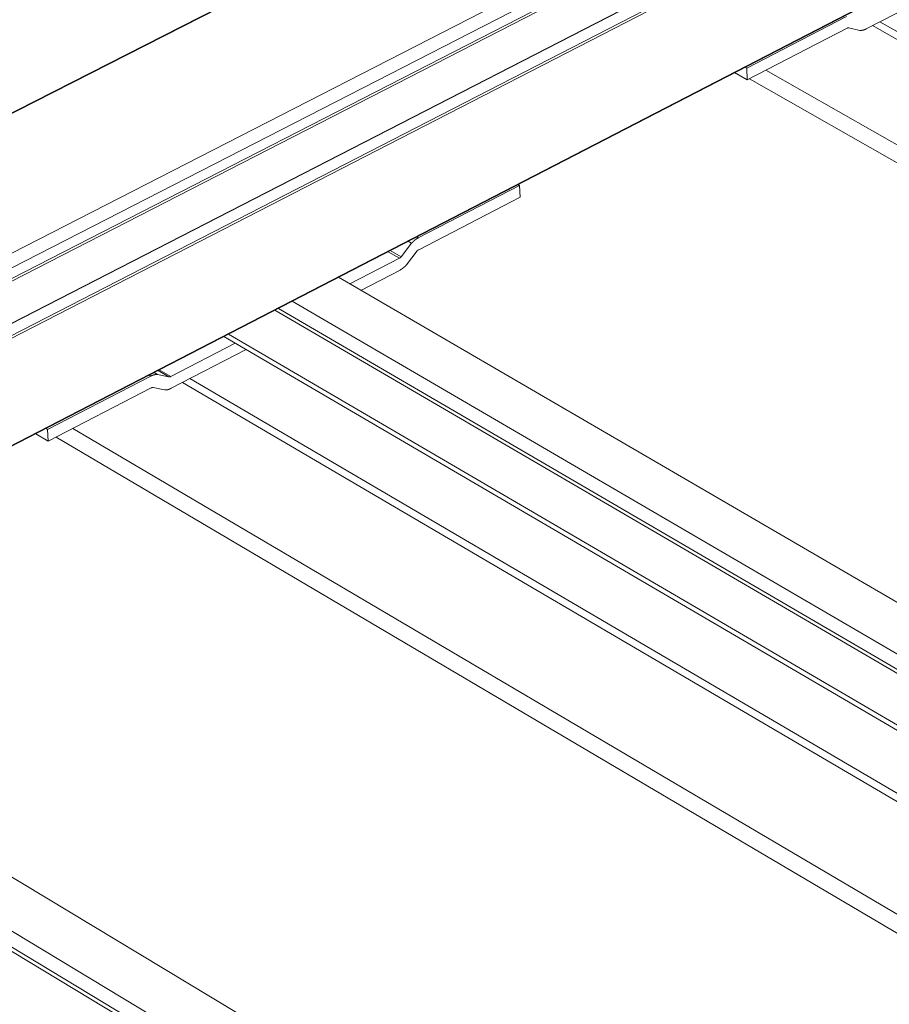
# Model space of a CAD drawing. Units: inches. Extents: x 2.6 to 39.5, y 3.4 to 11.9.
# Drawn here: x 6.1 to 6.7, y 9.3 to 10 of the extents above; entities that cross this region are included whole.
import ezdxf

# ---------------------------------------------------------------- set-up
doc = ezdxf.new("R2010")
doc.units = ezdxf.units.IN
doc.header["$MEASUREMENT"] = 0
doc.layers.get('0').update_dxf_attribs({"linetype": 'CONTINUOUS'})
doc.layers.add('DETAIL', color=1, linetype='CONTINUOUS')

# ---------------------------------------------------------------- blocks, each defined once
blk = doc.blocks.new('A$Ce90a5b47')
at = {"color": 0, "linetype": 'Continuous', "lineweight": 0, "extrusion": (-1.94289e-16, 0.816497, 0.57735)}
for p, q in [((-10.3641, 11.916), (-28.5801, 2.6387)), ((-28.5785, 2.6435), (-10.3714, 11.916)), ((-28.5977, 1.7599), (-8.8444, 11.8812)), ((-28.5562, 1.688), (-8.8419, 11.7958)), ((-28.4994, 1.6514), (-8.8402, 11.7357)), ((-28.4925, 1.6395), (-8.8398, 11.7214)), ((-8.8328, 11.4806), (-28.2605, 1.4959)), ((-28.2567, 1.4953), (-8.8327, 11.4782)), ((-28.1921, 1.4537), (-8.8503, 11.3995)), ((-28.1851, 1.4417), (-9.2734, 11.1675)), ((-9.2537, 10.5503), (-28.1255, 0.7999)), ((-28.1239, 0.8046), (-9.2546, 10.5535)), ((-11.8345, 9.0719), (-11.3957, 9.2988)), ((-11.9523, 9.1455), (-12.549, 8.8372)), ((-12.5461, 8.7673), (-11.9495, 9.0757)), ((-11.9398, 9.0779), (-11.8735, 9.0629)), ((3.4327, 0.4428), (-11.7968, 9.0914)), ((-11.753, 9.114), (3.4547, 0.4809)), ((-12.549, 8.8372), (-12.5588, 8.8427)), ((-12.549, 8.8372), (-12.5461, 8.7673)), ((-12.5461, 8.7673), (-12.6215, 8.8103)), ((-12.5331, 8.774), (3.5012, -0.3807)), ((-12.4343, 8.8251), (3.5509, -0.2945)), ((-14.5128, 7.8225), (-13.9072, 8.1354)), ((-13.9072, 8.1354), (-13.9169, 8.141)), ((-13.9072, 8.1354), (-13.9039, 8.0653)), ((-13.9039, 8.0653), (-14.5094, 7.7523)), ((-14.5128, 7.8225), (-14.5225, 7.8281)), ((-14.6149, 7.7086), (-14.5515, 7.7912)), ((-14.5515, 7.7912), (-14.5716, 7.8028)), ((-14.6246, 7.7008), (-14.6926, 7.7403)), ((-14.6149, 7.7086), (-14.6803, 7.7466)), ((-14.5191, 7.7445), (-14.5824, 7.6619)), ((-14.9213, 7.5474), (-14.6246, 7.7008)), ((-14.6211, 7.6306), (-14.8558, 7.5092)), ((-14.9893, 7.587), (-0.3242, -0.9458)), ((-15.2654, 7.4443), (-0.6012, -1.1066)), ((-0.7052, -1.1669), (-15.3689, 7.3908)), ((-15.3478, 7.4017), (-0.6691, -1.1633)), ((-0.9831, -1.3282), (-15.6458, 7.2478)), ((-15.6053, 7.1938), (-15.9917, 6.994)), ((-0.9829, -1.3604), (-15.6733, 7.2336)), ((-15.9879, 6.9237), (-15.5398, 7.1555)), ((-16.1112, 6.9966), (-16.1209, 7.0023)), ((-16.0708, 7.0061), (-16.0908, 7.0179)), ((-16.0018, 6.9917), (-16.0708, 7.0061)), ((-16.0018, 6.9917), (-16.0672, 7.0301)), ((-15.9917, 6.994), (-16.0597, 7.0339)), ((-16.1112, 6.9966), (-16.7268, 6.6785)), ((-0.7032, -1.9706), (-15.9204, 6.9586)), ((-15.8763, 6.9814), (-0.6809, -1.9319)), ((-16.7229, 6.608), (-16.1074, 6.9262)), ((-16.0973, 6.9286), (-16.0282, 6.9142)), ((-16.7229, 6.608), (-16.7981, 6.6524)), ((-16.7268, 6.6785), (-16.7366, 6.6842)), ((-16.7268, 6.6785), (-16.7229, 6.608)), ((-16.576, 6.6839), (-0.6043, -2.7326)), ((-16.6754, 6.6326), (-0.6549, -2.8202)), ((-19.2447, 5.3884), (-4.5988, -3.4266)), ((-19.5296, 5.2412), (-4.8852, -3.5928)), ((-4.9928, -3.6552), (-19.6365, 5.1859)), ((-19.6139, 5.1976), (-4.9542, -3.6516))]:
    blk.add_line(p, q, dxfattribs=at)
at = {"color": 0, "linetype": 'Continuous', "lineweight": 0}
for points in [[(-11.9495, 9.0757), (-11.9494, 9.0758), (-11.9493, 9.0758), (-11.9492, 9.0759), (-11.9491, 9.0759), (-11.949, 9.076), (-11.9489, 9.076), (-11.9488, 9.0761), (-11.9487, 9.0761), (-11.9486, 9.0762), (-11.9485, 9.0762), (-11.9483, 9.0763), (-11.9482, 9.0763), (-11.9481, 9.0764), (-11.948, 9.0764), (-11.9479, 9.0765), (-11.9478, 9.0765), (-11.9477, 9.0765), (-11.9476, 9.0766), (-11.9475, 9.0766), (-11.9474, 9.0767), (-11.9473, 9.0767), (-11.9472, 9.0768), (-11.9471, 9.0768), (-11.947, 9.0768), (-11.9469, 9.0769), (-11.9468, 9.0769), (-11.9467, 9.0769), (-11.9466, 9.077), (-11.9464, 9.077), (-11.9463, 9.0771), (-11.9462, 9.0771), (-11.9461, 9.0771), (-11.946, 9.0772), (-11.9459, 9.0772), (-11.9458, 9.0772), (-11.9457, 9.0773), (-11.9456, 9.0773), (-11.9455, 9.0773), (-11.9454, 9.0774), (-11.9453, 9.0774), (-11.9452, 9.0774), (-11.9451, 9.0774), (-11.945, 9.0775), (-11.9449, 9.0775), (-11.9448, 9.0775), (-11.9447, 9.0775), (-11.9446, 9.0776), (-11.9445, 9.0776), (-11.9444, 9.0776), (-11.9443, 9.0776), (-11.9442, 9.0777), (-11.9441, 9.0777), (-11.944, 9.0777), (-11.9438, 9.0777), (-11.9437, 9.0777), (-11.9436, 9.0778), (-11.9435, 9.0778), (-11.9434, 9.0778), (-11.9433, 9.0778), (-11.9432, 9.0778), (-11.9431, 9.0778), (-11.943, 9.0779), (-11.9429, 9.0779), (-11.9428, 9.0779), (-11.9427, 9.0779), (-11.9426, 9.0779), (-11.9425, 9.0779), (-11.9424, 9.0779), (-11.9423, 9.0779), (-11.9422, 9.0779), (-11.9421, 9.078), (-11.942, 9.078), (-11.9419, 9.078), (-11.9418, 9.078), (-11.9417, 9.078), (-11.9416, 9.078), (-11.9415, 9.078), (-11.9414, 9.078), (-11.9413, 9.078), (-11.9412, 9.078), (-11.9411, 9.078), (-11.941, 9.078), (-11.9409, 9.078), (-11.9408, 9.078), (-11.9407, 9.078), (-11.9406, 9.078), (-11.9405, 9.078), (-11.9404, 9.078), (-11.9403, 9.078), (-11.9402, 9.078), (-11.9402, 9.078), (-11.9401, 9.078), (-11.94, 9.078), (-11.9399, 9.078), (-11.9398, 9.0779)], [(-11.8735, 9.0629), (-11.8731, 9.0629), (-11.8727, 9.0628), (-11.8723, 9.0628), (-11.8719, 9.0628), (-11.8716, 9.0628), (-11.8712, 9.0627), (-11.8708, 9.0627), (-11.8704, 9.0627), (-11.87, 9.0627), (-11.8696, 9.0627), (-11.8692, 9.0627), (-11.8688, 9.0627), (-11.8684, 9.0627), (-11.868, 9.0627), (-11.8677, 9.0627), (-11.8673, 9.0627), (-11.8669, 9.0627), (-11.8665, 9.0627), (-11.8661, 9.0627), (-11.8657, 9.0628), (-11.8653, 9.0628), (-11.8649, 9.0628), (-11.8645, 9.0628), (-11.8641, 9.0629), (-11.8637, 9.0629), (-11.8633, 9.0629), (-11.8629, 9.063), (-11.8625, 9.063), (-11.8621, 9.0631), (-11.8617, 9.0631), (-11.8613, 9.0632), (-11.8608, 9.0632), (-11.8604, 9.0633), (-11.86, 9.0633), (-11.8596, 9.0634), (-11.8592, 9.0635), (-11.8588, 9.0635), (-11.8584, 9.0636), (-11.858, 9.0637), (-11.8576, 9.0637), (-11.8572, 9.0638), (-11.8568, 9.0639), (-11.8563, 9.064), (-11.8559, 9.0641), (-11.8555, 9.0641), (-11.8551, 9.0642), (-11.8547, 9.0643), (-11.8543, 9.0644), (-11.8539, 9.0645), (-11.8535, 9.0646), (-11.853, 9.0647), (-11.8526, 9.0648), (-11.8522, 9.0649), (-11.8518, 9.065), (-11.8514, 9.0652), (-11.851, 9.0653), (-11.8505, 9.0654), (-11.8501, 9.0655), (-11.8497, 9.0656), (-11.8493, 9.0658), (-11.8489, 9.0659), (-11.8485, 9.066), (-11.848, 9.0662), (-11.8476, 9.0663), (-11.8472, 9.0664), (-11.8468, 9.0666), (-11.8464, 9.0667), (-11.8459, 9.0669), (-11.8455, 9.067), (-11.8451, 9.0672), (-11.8447, 9.0673), (-11.8443, 9.0675), (-11.8438, 9.0677), (-11.8434, 9.0678), (-11.843, 9.068), (-11.8426, 9.0682), (-11.8421, 9.0683), (-11.8417, 9.0685), (-11.8413, 9.0687), (-11.8409, 9.0689), (-11.8405, 9.069), (-11.84, 9.0692), (-11.8396, 9.0694), (-11.8392, 9.0696), (-11.8388, 9.0698), (-11.8383, 9.07), (-11.8379, 9.0702), (-11.8375, 9.0704), (-11.8371, 9.0706), (-11.8367, 9.0708), (-11.8362, 9.071), (-11.8358, 9.0712), (-11.8354, 9.0714), (-11.835, 9.0716), (-11.8345, 9.0719)], [(-14.5515, 7.7912), (-14.5512, 7.7916), (-14.5508, 7.792), (-14.5504, 7.7925), (-14.55, 7.7929), (-14.5497, 7.7933), (-14.5493, 7.7937), (-14.5489, 7.7941), (-14.5485, 7.7945), (-14.5482, 7.7949), (-14.5478, 7.7953), (-14.5474, 7.7957), (-14.547, 7.7962), (-14.5466, 7.7966), (-14.5463, 7.797), (-14.5459, 7.7974), (-14.5455, 7.7977), (-14.5451, 7.7981), (-14.5447, 7.7985), (-14.5443, 7.7989), (-14.5439, 7.7993), (-14.5435, 7.7997), (-14.5432, 7.8001), (-14.5428, 7.8005), (-14.5424, 7.8009), (-14.542, 7.8012), (-14.5416, 7.8016), (-14.5412, 7.802), (-14.5408, 7.8024), (-14.5404, 7.8027), (-14.54, 7.8031), (-14.5396, 7.8035), (-14.5392, 7.8038), (-14.5388, 7.8042), (-14.5384, 7.8046), (-14.538, 7.8049), (-14.5376, 7.8053), (-14.5372, 7.8056), (-14.5368, 7.806), (-14.5364, 7.8063), (-14.536, 7.8067), (-14.5356, 7.807), (-14.5351, 7.8074), (-14.5347, 7.8077), (-14.5343, 7.8081), (-14.5339, 7.8084), (-14.5335, 7.8087), (-14.5331, 7.8091), (-14.5327, 7.8094), (-14.5323, 7.8097), (-14.5319, 7.8101), (-14.5314, 7.8104), (-14.531, 7.8107), (-14.5306, 7.811), (-14.5302, 7.8114), (-14.5298, 7.8117), (-14.5294, 7.812), (-14.5289, 7.8123), (-14.5285, 7.8126), (-14.5281, 7.8129), (-14.5277, 7.8132), (-14.5273, 7.8135), (-14.5268, 7.8138), (-14.5264, 7.8141), (-14.526, 7.8144), (-14.5256, 7.8147), (-14.5252, 7.815), (-14.5247, 7.8153), (-14.5243, 7.8156), (-14.5239, 7.8159), (-14.5235, 7.8162), (-14.523, 7.8165), (-14.5226, 7.8167), (-14.5222, 7.817), (-14.5218, 7.8173), (-14.5213, 7.8176), (-14.5209, 7.8178), (-14.5205, 7.8181), (-14.5201, 7.8184), (-14.5196, 7.8186), (-14.5192, 7.8189), (-14.5188, 7.8192), (-14.5184, 7.8194), (-14.5179, 7.8197), (-14.5175, 7.8199), (-14.5171, 7.8202), (-14.5166, 7.8204), (-14.5162, 7.8206), (-14.5158, 7.8209), (-14.5154, 7.8211), (-14.5149, 7.8214), (-14.5145, 7.8216), (-14.5141, 7.8218), (-14.5136, 7.8221), (-14.5132, 7.8223), (-14.5128, 7.8225)], [(-14.6246, 7.7008), (-14.6245, 7.7008), (-14.6243, 7.7009), (-14.6242, 7.7009), (-14.6241, 7.701), (-14.624, 7.7011), (-14.6239, 7.7011), (-14.6238, 7.7012), (-14.6237, 7.7012), (-14.6236, 7.7013), (-14.6235, 7.7014), (-14.6234, 7.7014), (-14.6233, 7.7015), (-14.6232, 7.7015), (-14.6231, 7.7016), (-14.623, 7.7017), (-14.6228, 7.7017), (-14.6227, 7.7018), (-14.6226, 7.7019), (-14.6225, 7.7019), (-14.6224, 7.702), (-14.6223, 7.7021), (-14.6222, 7.7021), (-14.6221, 7.7022), (-14.622, 7.7023), (-14.6219, 7.7023), (-14.6218, 7.7024), (-14.6217, 7.7025), (-14.6216, 7.7026), (-14.6215, 7.7026), (-14.6214, 7.7027), (-14.6213, 7.7028), (-14.6211, 7.7029), (-14.621, 7.7029), (-14.6209, 7.703), (-14.6208, 7.7031), (-14.6207, 7.7032), (-14.6206, 7.7032), (-14.6205, 7.7033), (-14.6204, 7.7034), (-14.6203, 7.7035), (-14.6202, 7.7036), (-14.6201, 7.7036), (-14.62, 7.7037), (-14.6199, 7.7038), (-14.6198, 7.7039), (-14.6197, 7.704), (-14.6196, 7.704), (-14.6195, 7.7041), (-14.6194, 7.7042), (-14.6193, 7.7043), (-14.6192, 7.7044), (-14.6191, 7.7045), (-14.619, 7.7045), (-14.6189, 7.7046), (-14.6188, 7.7047), (-14.6187, 7.7048), (-14.6186, 7.7049), (-14.6185, 7.705), (-14.6184, 7.7051), (-14.6183, 7.7052), (-14.6182, 7.7053), (-14.6181, 7.7053), (-14.618, 7.7054), (-14.6179, 7.7055), (-14.6178, 7.7056), (-14.6177, 7.7057), (-14.6176, 7.7058), (-14.6175, 7.7059), (-14.6174, 7.706), (-14.6173, 7.7061), (-14.6172, 7.7062), (-14.6171, 7.7063), (-14.617, 7.7064), (-14.6169, 7.7065), (-14.6168, 7.7066), (-14.6167, 7.7067), (-14.6166, 7.7068), (-14.6165, 7.7069), (-14.6164, 7.707), (-14.6163, 7.7071), (-14.6162, 7.7072), (-14.6161, 7.7073), (-14.616, 7.7074), (-14.6159, 7.7075), (-14.6158, 7.7076), (-14.6157, 7.7077), (-14.6156, 7.7078), (-14.6155, 7.7079), (-14.6154, 7.708), (-14.6153, 7.7081), (-14.6152, 7.7082), (-14.6151, 7.7083), (-14.6151, 7.7084), (-14.615, 7.7085), (-14.6149, 7.7086)], [(-14.5094, 7.7523), (-14.5095, 7.7523), (-14.5096, 7.7522), (-14.5097, 7.7522), (-14.5098, 7.7521), (-14.5099, 7.752), (-14.51, 7.752), (-14.5101, 7.7519), (-14.5102, 7.7519), (-14.5103, 7.7518), (-14.5104, 7.7517), (-14.5106, 7.7517), (-14.5107, 7.7516), (-14.5108, 7.7515), (-14.5109, 7.7515), (-14.511, 7.7514), (-14.5111, 7.7514), (-14.5112, 7.7513), (-14.5113, 7.7512), (-14.5114, 7.7512), (-14.5115, 7.7511), (-14.5116, 7.751), (-14.5117, 7.7509), (-14.5118, 7.7509), (-14.5119, 7.7508), (-14.512, 7.7507), (-14.5122, 7.7507), (-14.5123, 7.7506), (-14.5124, 7.7505), (-14.5125, 7.7505), (-14.5126, 7.7504), (-14.5127, 7.7503), (-14.5128, 7.7502), (-14.5129, 7.7502), (-14.513, 7.7501), (-14.5131, 7.75), (-14.5132, 7.7499), (-14.5133, 7.7498), (-14.5134, 7.7498), (-14.5135, 7.7497), (-14.5136, 7.7496), (-14.5137, 7.7495), (-14.5138, 7.7495), (-14.5139, 7.7494), (-14.514, 7.7493), (-14.5141, 7.7492), (-14.5142, 7.7491), (-14.5143, 7.749), (-14.5145, 7.749), (-14.5146, 7.7489), (-14.5147, 7.7488), (-14.5148, 7.7487), (-14.5149, 7.7486), (-14.515, 7.7485), (-14.5151, 7.7485), (-14.5152, 7.7484), (-14.5153, 7.7483), (-14.5154, 7.7482), (-14.5155, 7.7481), (-14.5156, 7.748), (-14.5157, 7.7479), (-14.5158, 7.7478), (-14.5159, 7.7477), (-14.516, 7.7477), (-14.5161, 7.7476), (-14.5162, 7.7475), (-14.5163, 7.7474), (-14.5164, 7.7473), (-14.5165, 7.7472), (-14.5166, 7.7471), (-14.5167, 7.747), (-14.5168, 7.7469), (-14.5169, 7.7468), (-14.517, 7.7467), (-14.5171, 7.7466), (-14.5172, 7.7465), (-14.5173, 7.7464), (-14.5174, 7.7463), (-14.5175, 7.7462), (-14.5175, 7.7461), (-14.5176, 7.746), (-14.5177, 7.7459), (-14.5178, 7.7458), (-14.5179, 7.7457), (-14.518, 7.7456), (-14.5181, 7.7455), (-14.5182, 7.7454), (-14.5183, 7.7453), (-14.5184, 7.7452), (-14.5185, 7.7451), (-14.5186, 7.745), (-14.5187, 7.7449), (-14.5188, 7.7448), (-14.5189, 7.7447), (-14.519, 7.7446), (-14.5191, 7.7445)], [(-14.5824, 7.6619), (-14.5827, 7.6615), (-14.5831, 7.6611), (-14.5835, 7.6607), (-14.5839, 7.6602), (-14.5842, 7.6598), (-14.5846, 7.6594), (-14.585, 7.659), (-14.5854, 7.6586), (-14.5857, 7.6582), (-14.5861, 7.6578), (-14.5865, 7.6574), (-14.5869, 7.657), (-14.5873, 7.6566), (-14.5877, 7.6562), (-14.588, 7.6558), (-14.5884, 7.6554), (-14.5888, 7.655), (-14.5892, 7.6546), (-14.5896, 7.6542), (-14.59, 7.6538), (-14.5904, 7.6534), (-14.5908, 7.653), (-14.5911, 7.6526), (-14.5915, 7.6523), (-14.5919, 7.6519), (-14.5923, 7.6515), (-14.5927, 7.6511), (-14.5931, 7.6507), (-14.5935, 7.6504), (-14.5939, 7.65), (-14.5943, 7.6496), (-14.5947, 7.6493), (-14.5951, 7.6489), (-14.5955, 7.6485), (-14.5959, 7.6482), (-14.5963, 7.6478), (-14.5967, 7.6475), (-14.5971, 7.6471), (-14.5975, 7.6468), (-14.5979, 7.6464), (-14.5984, 7.6461), (-14.5988, 7.6457), (-14.5992, 7.6454), (-14.5996, 7.645), (-14.6, 7.6447), (-14.6004, 7.6444), (-14.6008, 7.644), (-14.6012, 7.6437), (-14.6016, 7.6434), (-14.6021, 7.643), (-14.6025, 7.6427), (-14.6029, 7.6424), (-14.6033, 7.6421), (-14.6037, 7.6417), (-14.6041, 7.6414), (-14.6045, 7.6411), (-14.605, 7.6408), (-14.6054, 7.6405), (-14.6058, 7.6402), (-14.6062, 7.6399), (-14.6066, 7.6396), (-14.6071, 7.6393), (-14.6075, 7.639), (-14.6079, 7.6387), (-14.6083, 7.6384), (-14.6087, 7.6381), (-14.6092, 7.6378), (-14.6096, 7.6375), (-14.61, 7.6372), (-14.6104, 7.6369), (-14.6109, 7.6366), (-14.6113, 7.6364), (-14.6117, 7.6361), (-14.6121, 7.6358), (-14.6126, 7.6355), (-14.613, 7.6353), (-14.6134, 7.635), (-14.6138, 7.6347), (-14.6143, 7.6345), (-14.6147, 7.6342), (-14.6151, 7.6339), (-14.6156, 7.6337), (-14.616, 7.6334), (-14.6164, 7.6332), (-14.6168, 7.6329), (-14.6173, 7.6327), (-14.6177, 7.6325), (-14.6181, 7.6322), (-14.6186, 7.632), (-14.619, 7.6317), (-14.6194, 7.6315), (-14.6198, 7.6313), (-14.6203, 7.631), (-14.6207, 7.6308), (-14.6211, 7.6306)], [(-16.0708, 7.0061), (-16.0712, 7.0061), (-16.0716, 7.0062), (-16.072, 7.0062), (-16.0724, 7.0062), (-16.0728, 7.0062), (-16.0732, 7.0062), (-16.0736, 7.0062), (-16.074, 7.0063), (-16.0744, 7.0063), (-16.0748, 7.0063), (-16.0752, 7.0063), (-16.0756, 7.0063), (-16.076, 7.0063), (-16.0764, 7.0062), (-16.0769, 7.0062), (-16.0773, 7.0062), (-16.0777, 7.0062), (-16.0781, 7.0062), (-16.0785, 7.0062), (-16.0789, 7.0061), (-16.0793, 7.0061), (-16.0797, 7.0061), (-16.0802, 7.0061), (-16.0806, 7.006), (-16.081, 7.006), (-16.0814, 7.0059), (-16.0818, 7.0059), (-16.0822, 7.0058), (-16.0827, 7.0058), (-16.0831, 7.0057), (-16.0835, 7.0057), (-16.0839, 7.0056), (-16.0843, 7.0056), (-16.0848, 7.0055), (-16.0852, 7.0054), (-16.0856, 7.0054), (-16.086, 7.0053), (-16.0865, 7.0052), (-16.0869, 7.0052), (-16.0873, 7.0051), (-16.0877, 7.005), (-16.0882, 7.0049), (-16.0886, 7.0048), (-16.089, 7.0047), (-16.0894, 7.0046), (-16.0899, 7.0045), (-16.0903, 7.0044), (-16.0907, 7.0043), (-16.0912, 7.0042), (-16.0916, 7.0041), (-16.092, 7.004), (-16.0924, 7.0039), (-16.0929, 7.0038), (-16.0933, 7.0037), (-16.0937, 7.0036), (-16.0942, 7.0034), (-16.0946, 7.0033), (-16.095, 7.0032), (-16.0955, 7.0031), (-16.0959, 7.0029), (-16.0963, 7.0028), (-16.0968, 7.0027), (-16.0972, 7.0025), (-16.0976, 7.0024), (-16.0981, 7.0022), (-16.0985, 7.0021), (-16.0989, 7.0019), (-16.0994, 7.0018), (-16.0998, 7.0016), (-16.1002, 7.0014), (-16.1007, 7.0013), (-16.1011, 7.0011), (-16.1016, 7.001), (-16.102, 7.0008), (-16.1024, 7.0006), (-16.1029, 7.0004), (-16.1033, 7.0003), (-16.1037, 7.0001), (-16.1042, 6.9999), (-16.1046, 6.9997), (-16.105, 6.9995), (-16.1055, 6.9993), (-16.1059, 6.9991), (-16.1064, 6.9989), (-16.1068, 6.9987), (-16.1072, 6.9985), (-16.1077, 6.9983), (-16.1081, 6.9981), (-16.1085, 6.9979), (-16.109, 6.9977), (-16.1094, 6.9975), (-16.1098, 6.9973), (-16.1103, 6.9971), (-16.1107, 6.9968), (-16.1112, 6.9966)], [(-15.9917, 6.994), (-15.9918, 6.994), (-15.9919, 6.9939), (-15.992, 6.9939), (-15.9921, 6.9938), (-15.9922, 6.9938), (-15.9923, 6.9937), (-15.9924, 6.9937), (-15.9926, 6.9936), (-15.9927, 6.9936), (-15.9928, 6.9935), (-15.9929, 6.9935), (-15.993, 6.9934), (-15.9931, 6.9934), (-15.9932, 6.9933), (-15.9933, 6.9933), (-15.9934, 6.9932), (-15.9935, 6.9932), (-15.9936, 6.9931), (-15.9938, 6.9931), (-15.9939, 6.993), (-15.994, 6.993), (-15.9941, 6.993), (-15.9942, 6.9929), (-15.9943, 6.9929), (-15.9944, 6.9928), (-15.9945, 6.9928), (-15.9946, 6.9928), (-15.9947, 6.9927), (-15.9948, 6.9927), (-15.995, 6.9926), (-15.9951, 6.9926), (-15.9952, 6.9926), (-15.9953, 6.9925), (-15.9954, 6.9925), (-15.9955, 6.9925), (-15.9956, 6.9924), (-15.9957, 6.9924), (-15.9958, 6.9924), (-15.9959, 6.9923), (-15.996, 6.9923), (-15.9961, 6.9923), (-15.9963, 6.9922), (-15.9964, 6.9922), (-15.9965, 6.9922), (-15.9966, 6.9922), (-15.9967, 6.9921), (-15.9968, 6.9921), (-15.9969, 6.9921), (-15.997, 6.9921), (-15.9971, 6.992), (-15.9972, 6.992), (-15.9973, 6.992), (-15.9974, 6.992), (-15.9975, 6.9919), (-15.9976, 6.9919), (-15.9977, 6.9919), (-15.9979, 6.9919), (-15.998, 6.9919), (-15.9981, 6.9918), (-15.9982, 6.9918), (-15.9983, 6.9918), (-15.9984, 6.9918), (-15.9985, 6.9918), (-15.9986, 6.9918), (-15.9987, 6.9918), (-15.9988, 6.9917), (-15.9989, 6.9917), (-15.999, 6.9917), (-15.9991, 6.9917), (-15.9992, 6.9917), (-15.9993, 6.9917), (-15.9994, 6.9917), (-15.9995, 6.9917), (-15.9996, 6.9917), (-15.9997, 6.9917), (-15.9998, 6.9916), (-15.9999, 6.9916), (-16, 6.9916), (-16.0002, 6.9916), (-16.0003, 6.9916), (-16.0004, 6.9916), (-16.0005, 6.9916), (-16.0006, 6.9916), (-16.0007, 6.9916), (-16.0008, 6.9916), (-16.0009, 6.9916), (-16.001, 6.9916), (-16.0011, 6.9916), (-16.0012, 6.9916), (-16.0013, 6.9916), (-16.0014, 6.9916), (-16.0015, 6.9916), (-16.0016, 6.9917), (-16.0017, 6.9917), (-16.0018, 6.9917)], [(-16.1074, 6.9262), (-16.1072, 6.9263), (-16.1071, 6.9263), (-16.107, 6.9264), (-16.1069, 6.9264), (-16.1068, 6.9265), (-16.1067, 6.9265), (-16.1066, 6.9266), (-16.1065, 6.9266), (-16.1064, 6.9267), (-16.1063, 6.9267), (-16.1062, 6.9268), (-16.106, 6.9268), (-16.1059, 6.9269), (-16.1058, 6.9269), (-16.1057, 6.927), (-16.1056, 6.927), (-16.1055, 6.9271), (-16.1054, 6.9271), (-16.1053, 6.9272), (-16.1052, 6.9272), (-16.1051, 6.9272), (-16.105, 6.9273), (-16.1048, 6.9273), (-16.1047, 6.9274), (-16.1046, 6.9274), (-16.1045, 6.9275), (-16.1044, 6.9275), (-16.1043, 6.9275), (-16.1042, 6.9276), (-16.1041, 6.9276), (-16.104, 6.9276), (-16.1039, 6.9277), (-16.1038, 6.9277), (-16.1037, 6.9277), (-16.1035, 6.9278), (-16.1034, 6.9278), (-16.1033, 6.9278), (-16.1032, 6.9279), (-16.1031, 6.9279), (-16.103, 6.9279), (-16.1029, 6.928), (-16.1028, 6.928), (-16.1027, 6.928), (-16.1026, 6.9281), (-16.1025, 6.9281), (-16.1024, 6.9281), (-16.1023, 6.9281), (-16.1021, 6.9282), (-16.102, 6.9282), (-16.1019, 6.9282), (-16.1018, 6.9282), (-16.1017, 6.9283), (-16.1016, 6.9283), (-16.1015, 6.9283), (-16.1014, 6.9283), (-16.1013, 6.9283), (-16.1012, 6.9284), (-16.1011, 6.9284), (-16.101, 6.9284), (-16.1009, 6.9284), (-16.1008, 6.9284), (-16.1007, 6.9284), (-16.1005, 6.9285), (-16.1004, 6.9285), (-16.1003, 6.9285), (-16.1002, 6.9285), (-16.1001, 6.9285), (-16.1, 6.9285), (-16.0999, 6.9285), (-16.0998, 6.9285), (-16.0997, 6.9286), (-16.0996, 6.9286), (-16.0995, 6.9286), (-16.0994, 6.9286), (-16.0993, 6.9286), (-16.0992, 6.9286), (-16.0991, 6.9286), (-16.099, 6.9286), (-16.0989, 6.9286), (-16.0988, 6.9286), (-16.0987, 6.9286), (-16.0986, 6.9286), (-16.0985, 6.9286), (-16.0984, 6.9286), (-16.0983, 6.9286), (-16.0982, 6.9286), (-16.0981, 6.9286), (-16.098, 6.9286), (-16.0979, 6.9286), (-16.0978, 6.9286), (-16.0977, 6.9286), (-16.0976, 6.9286), (-16.0975, 6.9286), (-16.0974, 6.9286), (-16.0973, 6.9286)], [(-16.0282, 6.9142), (-16.0278, 6.9141), (-16.0274, 6.9141), (-16.027, 6.9141), (-16.0266, 6.9141), (-16.0262, 6.9141), (-16.0258, 6.914), (-16.0254, 6.914), (-16.025, 6.914), (-16.0246, 6.914), (-16.0242, 6.914), (-16.0238, 6.914), (-16.0234, 6.914), (-16.023, 6.914), (-16.0226, 6.914), (-16.0222, 6.914), (-16.0218, 6.9141), (-16.0214, 6.9141), (-16.0209, 6.9141), (-16.0205, 6.9141), (-16.0201, 6.9141), (-16.0197, 6.9142), (-16.0193, 6.9142), (-16.0189, 6.9142), (-16.0185, 6.9143), (-16.0181, 6.9143), (-16.0176, 6.9143), (-16.0172, 6.9144), (-16.0168, 6.9144), (-16.0164, 6.9145), (-16.016, 6.9145), (-16.0155, 6.9146), (-16.0151, 6.9146), (-16.0147, 6.9147), (-16.0143, 6.9148), (-16.0139, 6.9148), (-16.0134, 6.9149), (-16.013, 6.915), (-16.0126, 6.915), (-16.0122, 6.9151), (-16.0117, 6.9152), (-16.0113, 6.9153), (-16.0109, 6.9154), (-16.0105, 6.9155), (-16.01, 6.9155), (-16.0096, 6.9156), (-16.0092, 6.9157), (-16.0087, 6.9158), (-16.0083, 6.9159), (-16.0079, 6.916), (-16.0075, 6.9161), (-16.007, 6.9163), (-16.0066, 6.9164), (-16.0062, 6.9165), (-16.0057, 6.9166), (-16.0053, 6.9167), (-16.0049, 6.9168), (-16.0044, 6.917), (-16.004, 6.9171), (-16.0036, 6.9172), (-16.0032, 6.9174), (-16.0027, 6.9175), (-16.0023, 6.9176), (-16.0019, 6.9178), (-16.0014, 6.9179), (-16.001, 6.9181), (-16.0005, 6.9182), (-16.0001, 6.9184), (-15.9997, 6.9185), (-15.9992, 6.9187), (-15.9988, 6.9188), (-15.9984, 6.919), (-15.9979, 6.9192), (-15.9975, 6.9193), (-15.9971, 6.9195), (-15.9966, 6.9197), (-15.9962, 6.9199), (-15.9958, 6.92), (-15.9953, 6.9202), (-15.9949, 6.9204), (-15.9945, 6.9206), (-15.994, 6.9208), (-15.9936, 6.921), (-15.9931, 6.9212), (-15.9927, 6.9213), (-15.9923, 6.9215), (-15.9918, 6.9217), (-15.9914, 6.9219), (-15.991, 6.9222), (-15.9905, 6.9224), (-15.9901, 6.9226), (-15.9897, 6.9228), (-15.9892, 6.923), (-15.9888, 6.9232), (-15.9884, 6.9234), (-15.9879, 6.9237)]]:
    blk.add_lwpolyline(points, dxfattribs=at)
blk = doc.blocks.new('WEB01511')
at = {"layer": 'DETAIL'}
blk.add_blockref('A$Ce90a5b47', (41.1685, 31.9946), dxfattribs=at)

msp = doc.modelspace()

# ---------------------------------------------------------------- block references
at = {"xscale": 0.125, "yscale": 0.125, "zscale": 0.125}
msp.add_blockref('WEB01511', (3.03607, 4.8709), dxfattribs=at)

doc.saveas('drawing.dxf')
